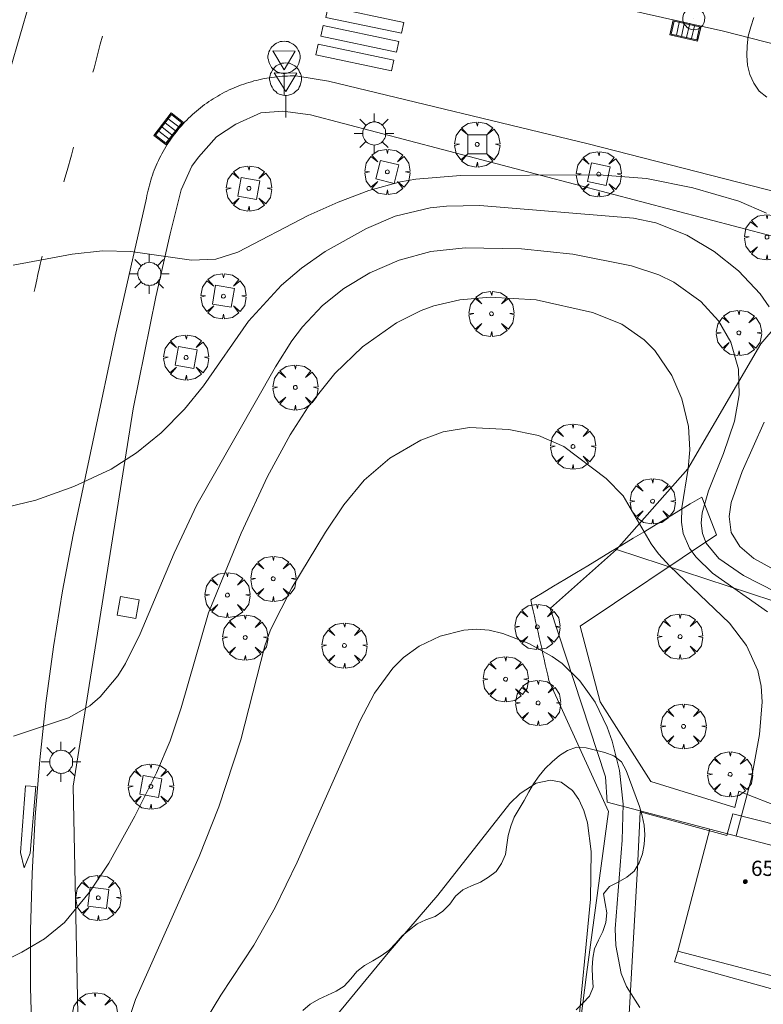
# Model space of a CAD drawing. Units: millimetres. Extents: x 419999 to 421003, y 4487497 to 4488002.
# Drawn here: x 420329 to 420368, y 4487772 to 4487824 of the extents above; entities that cross this region are included whole.
import ezdxf

# ---------------------------------------------------------------- set-up
doc = ezdxf.new("R2010")
doc.units = ezdxf.units.MM
doc.header["$MEASUREMENT"] = 0
doc.layers.get('0').update_dxf_attribs({"lineweight": 9})
for name, color, linetype, lineweight in [('1', 7, 'Continuous', 9), ('f031026l_pinturavial', 253, 'Continuous', 9), ('f050002l_curvanivel_cgn', 23, 'Continuous', 9), ('f050002l_curvanivel_mae', 213, 'Continuous', 9), ('f050009p_puntocotaconstruccionelevada', 211, 'Continuous', 9), ('f060140s_arboladourbano', 92, 'Continuous', 9), ('f061013p_arbol', 91, 'Continuous', 9), ('f070045l_muro_mur', 30, 'MURO2', 9), ('f070047l_seto', 91, 'Continuous', 9), ('f070048l_alambrada', 7, 'ALAMBRADA_3', 9), ('f070056s_edificacion_edi', 240, 'Continuous', 9), ('f070058l_elementoconstruido_bordillo', 30, 'Continuous', 9), ('f070058l_elementoconstruido_par', 11, 'Continuous', 9), ('f081046p_alcorque', 34, 'Continuous', 9), ('f081051p_bolardo', 7, 'Continuous', 9), ('f081055p_farola', 7, 'Continuous', 9), ('f081058p_imbornal', 7, 'Continuous', 9), ('f081065p_registro_circular', 7, 'Continuous', 9), ('f081068p_senal', 7, 'Continuous', 9)]:
    doc.layers.add(name, color=color, linetype=linetype, lineweight=lineweight)
doc.styles.add('Style-s7210005_h', font='txt')
doc.linetypes.add('ALAMBRADA_3', pattern='A,6.1e-05,[1,alambrada_3.shx,S=1,R=0,X=0,Y=0],-6.119413', length=6.119474)
doc.linetypes.add('MURO2', pattern='A,3.1e-05,[1,muro2.shx,S=1,R=0,X=0,Y=0],-3.058844', length=3.058875)

# ---------------------------------------------------------------- blocks, each defined once
blk = doc.blocks.new('punto_cota_construccion_elevada')
at = {"layer": 'f050009p_puntocotaconstruccionelevada'}
h = blk.add_hatch(color=256, dxfattribs=at)
h.dxf.hatch_style = 1
edge = h.paths.add_edge_path()
edge.add_arc((0, 0), 0.1, 0, 360)
blk.add_circle((0, 0), 0.1, dxfattribs=at)
blk = doc.blocks.new('arbol')
at = {"color": 0, "linetype": 'Continuous', "lineweight": 0, "flags": 128}
for points in [[(0.96, 0.012), (1.2, 0.036), (1.128, 0.468), (0.888, 0.804), (0.528, 0.528), (0.816, 0.876), (0.48, 1.104), (0.048, 1.176), (0.012, 0.96), (-0.048, 1.176), (-0.48, 1.104), (-0.816, 0.876), (-0.504, 0.528), (-0.864, 0.804), (-1.104, 0.468), (-1.188, 0.036), (-0.936, 0.012)], [(-0.936, 0.012), (-1.188, -0.048), (-1.104, -0.48), (-0.864, -0.804), (-0.504, -0.504), (-0.816, -0.876), (-0.48, -1.116)], [(-0.48, -1.116), (-0.048, -1.188), (0.012, -0.936), (0.048, -1.188), (0.48, -1.116), (0.816, -0.876), (0.528, -0.504), (0.888, -0.804), (1.128, -0.48), (1.2, -0.048), (0.96, 0.012)]]:
    blk.add_lwpolyline(points, dxfattribs=at)
at = {"color": 0, "linetype": 'Continuous', "lineweight": 0, "extrusion": (0, 0, -1)}
for start, end in [(180.0229, 7.5946), (7.2233, 180.0229)]:
    blk.add_arc((0, 0), 0.104, start, end, dxfattribs=at)
blk = doc.blocks.new('alcorque')
at = {"layer": 'f081046p_alcorque'}
blk.add_lwpolyline([(-0.5, -0.5), (0.5, -0.5), (0.5, 0.5), (-0.5, 0.5)], close=True, dxfattribs=at)
blk = doc.blocks.new('farola')
at = {"layer": '1'}
for points in [[(0, 1.05, 0), (0, 0.6, 0)], [(-0.75, 0.75, 0), (-0.42, 0.42, 0)], [(0.01, 0.61, 0), (0.09, 0.6, 0), (0.16, 0.58, 0), (0.24, 0.57, 0), (0.3, 0.52, 0), (0.37, 0.49, 0), (0.43, 0.43, 0), (0.48, 0.39, 0), (0.52, 0.31, 0), (0.57, 0.25, 0), (0.6, 0.18, 0), (0.61, 0.1, 0), (0.61, 0.03, 0), (0.61, -0.03, 0), (0.61, -0.11, 0), (0.6, -0.18, 0), (0.57, -0.26, 0), (0.52, -0.32, 0), (0.48, -0.39, 0), (0.43, -0.44, 0), (0.37, -0.5, 0), (0.3, -0.53, 0), (0.24, -0.57, 0), (0.16, -0.59, 0), (0.09, -0.6, 0), (0, -0.62, 0), (-0.06, -0.6, 0), (-0.14, -0.59, 0), (-0.21, -0.57, 0), (-0.27, -0.53, 0), (-0.35, -0.5, 0), (-0.41, -0.44, 0), (-0.45, -0.39, 0), (-0.5, -0.32, 0), (-0.54, -0.26, 0), (-0.57, -0.18, 0), (-0.59, -0.11, 0), (-0.59, -0.03, 0), (-0.59, 0.03, 0), (-0.59, 0.1, 0), (-0.57, 0.18, 0), (-0.54, 0.25, 0), (-0.5, 0.31, 0), (-0.45, 0.39, 0), (-0.41, 0.43, 0), (-0.35, 0.49, 0), (-0.27, 0.52, 0), (-0.21, 0.57, 0), (-0.14, 0.58, 0), (-0.06, 0.6, 0), (0.01, 0.61, 0)], [(0.75, 0.75, 0), (0.43, 0.43, 0)], [(-1.05, 0, 0), (-0.59, 0, 0)], [(1.05, 0, 0), (0.61, 0, 0)], [(-0.75, -0.74, 0), (-0.42, -0.41, 0)], [(0.75, -0.75, 0), (0.43, -0.44, 0)], [(0, -1.05, 0), (0, -0.62, 0)]]:
    blk.add_polyline3d(points, dxfattribs=at)
blk = doc.blocks.new('B129')
at = {"layer": 'f081065p_registro_circular'}
for points in [[(0, 0.591, 0), (0.102, 0.575, 0), (0.22, 0.543, 0), (0.331, 0.48, 0), (0.496, 0.307, 0), (0.575, 0.094, 0), (0.567, -0.134, 0), (0.528, -0.236, 0), (0.472, -0.346, 0), (0.291, -0.496, 0), (0.189, -0.559, 0), (0.071, -0.583, 0), (-0.142, -0.567, 0), (-0.26, -0.52, 0), (-0.354, -0.465, 0), (-0.512, -0.283, 0), (-0.559, -0.181, 0), (-0.583, -0.063, 0), (-0.583, 0.047, 0), (-0.559, 0.165, 0), (-0.52, 0.268, 0), (-0.449, 0.362, 0), (-0.276, 0.52, 0), (-0.157, 0.567, 0), (0, 0.591, 0)], [(0, 0.008, 0), (0, 0, 0), (0, 0.008, 0)]]:
    blk.add_polyline3d(points, dxfattribs=at)
blk = doc.blocks.new('señal')
at = {"layer": 'f081068p_senal'}
for points in [[(0, 2.869, 0), (0.102, 2.852, 0), (0.205, 2.852, 0), (0.307, 2.8, 0), (0.376, 2.766, 0), (0.478, 2.715, 0), (0.563, 2.647, 0), (0.632, 2.561, 0), (0.683, 2.493, 0), (0.734, 2.391, 0), (0.785, 2.305, 0), (0.82, 2.203, 0), (0.837, 2.1, 0), (0.837, 1.981, 0), (0.82, 1.878, 0), (0.785, 1.776, 0), (0.768, 1.69, 0), (0.717, 1.588, 0), (0.666, 1.486, 0), (0.581, 1.417, 0), (0.512, 1.366, 0), (0.427, 1.281, 0), (0.324, 1.229, 0), (0.256, 1.212, 0), (0.154, 1.178, 0), (0.051, 1.161, 0), (-0.051, 1.161, 0), (-0.154, 1.178, 0), (-0.256, 1.212, 0), (-0.342, 1.229, 0), (-0.444, 1.281, 0), (-0.512, 1.366, 0), (-0.598, 1.417, 0), (-0.666, 1.486, 0), (-0.717, 1.588, 0), (-0.768, 1.69, 0), (-0.803, 1.776, 0), (-0.82, 1.878, 0), (-0.854, 1.981, 0), (-0.854, 2.1, 0), (-0.82, 2.203, 0), (-0.803, 2.305, 0), (-0.751, 2.391, 0), (-0.7, 2.493, 0), (-0.649, 2.561, 0), (-0.563, 2.647, 0), (-0.495, 2.715, 0), (-0.393, 2.766, 0), (-0.307, 2.8, 0), (-0.205, 2.852, 0), (-0.102, 2.852, 0), (0, 2.869, 0)], [(0, 1.366, 0), (-0.598, 2.356, 0), (0.581, 2.339, 0), (0, 1.366, 0)], [(0, 1.161, 0), (0, 0, 0)]]:
    blk.add_polyline3d(points, dxfattribs=at)
blk = doc.blocks.new('imbornal_izq')
at = {"layer": 'f081051p_bolardo'}
h = blk.add_hatch(color=256, dxfattribs=at)
h.dxf.hatch_style = 1
h.paths.add_polyline_path([(0, 0), (0, -0.821), (1.499, -0.821), (1.499, 0)])
h.paths.add_polyline_path([(1.434, -0.065), (1.434, -0.756), (0.065, -0.756), (0.065, -0.065)], flags=16)
for p, q in [((0, 0), (1.499, 0)), ((0, -0.821), (0, 0)), ((1.499, 0), (1.499, -0.821)), ((1.499, -0.821), (0, -0.821))]:
    blk.add_line(p, q, dxfattribs=at)
blk.add_lwpolyline([(0.065, -0.065), (1.434, -0.065), (1.434, -0.756), (0.065, -0.756)], close=True, dxfattribs=at)
for points in [[(0.339, -0.065), (0.339, -0.756)], [(0.612, -0.065), (0.612, -0.756)], [(0.886, -0.065), (0.886, -0.756)], [(1.16, -0.065), (1.16, -0.756)]]:
    blk.add_lwpolyline(points, dxfattribs=at)
for p in [(0.339, -0.065), (0.612, -0.065), (0.886, -0.065), (1.16, -0.065)]:
    blk.add_point(p, dxfattribs=at)

msp = doc.modelspace()

# ---------------------------------------------------------------- linework, layer by layer
at = {"layer": 'f031026l_pinturavial'}
for points in [[(420349.316, 4487823.005, 654.989), (420345.336, 4487823.845, 654.989), (420345.456, 4487824.413, 654.989), (420349.436, 4487823.573, 654.989), (420349.316, 4487823.005, 654.989)], [(420349.052, 4487822.008, 654.989), (420345.072, 4487822.848, 654.989), (420345.192, 4487823.416, 654.989), (420349.172, 4487822.576, 654.989), (420349.052, 4487822.008, 654.989)], [(420333.096, 4487820.969, 654.869), (420333.151, 4487821.178, 654.873), (420333.261, 4487821.597, 654.9), (420333.48, 4487822.433, 654.973), (420333.589, 4487822.852, 654.989)], [(420348.794, 4487821.033, 654.989), (420344.814, 4487821.873, 654.989), (420344.934, 4487822.441, 654.989), (420348.914, 4487821.601, 654.989), (420348.794, 4487821.033, 654.989)], [(420331.562, 4487815.185, 654.509), (420331.619, 4487815.388, 654.513), (420331.734, 4487815.793, 654.54), (420331.963, 4487816.604, 654.613), (420332.078, 4487817.01, 654.629)], [(420330.005, 4487809.423, 654.029), (420330.051, 4487809.63, 654.037), (420330.143, 4487810.043, 654.091), (420330.204, 4487810.318, 654.142), (420330.285, 4487810.684, 654.21), (420330.326, 4487810.867, 654.238), (420330.387, 4487811.143, 654.265), (420330.418, 4487811.282, 654.269)], [(420330.092, 4487783.39, 652.243), (420329.8, 4487779.877, 651.763), (420329.476, 4487779.102, 651.763), (420329.284, 4487779.915, 651.763), (420329.542, 4487783.416, 652.243), (420330.092, 4487783.39, 652.243)]]:
    msp.add_polyline3d(points, dxfattribs=at)
at = {"layer": 'f050002l_curvanivel_cgn'}
for points in [[(420328.892, 4487810.815, 654), (420332.001, 4487811.382, 654), (420333.602, 4487811.571, 654), (420335.08, 4487811.521, 654), (420338.277, 4487811.074, 654), (420339.545, 4487811.127, 654), (420340.703, 4487811.5, 654), (420344.405, 4487813.414, 654), (420345.978, 4487814.122, 654), (420347.596, 4487814.735, 654), (420349.258, 4487815.193, 654), (420350.07, 4487815.333, 654), (420352.41, 4487815.521, 654), (420359.688, 4487815.561, 654), (420362.188, 4487815.374, 654), (420364.625, 4487814.874, 654), (420367.05, 4487814.169, 654), (420368.508, 4487813.551, 654)], [(420327.978, 4487797.945, 653), (420330.088, 4487798.452, 653), (420332.097, 4487799.175, 653), (420334.047, 4487800.083, 653), (420335.385, 4487800.937, 653), (420336.683, 4487801.988, 653), (420337.915, 4487803.237, 653), (420338.899, 4487804.464, 653), (420341.272, 4487807.869, 653), (420343.003, 4487809.754, 653), (420344.054, 4487810.661, 653), (420345.3, 4487811.537, 653), (420347.476, 4487812.741, 653), (420348.986, 4487813.382, 653), (420350.817, 4487813.824, 653), (420351.678, 4487813.917, 653), (420353.428, 4487813.953, 653), (420361.514, 4487813.284, 653), (420362.681, 4487813.041, 653), (420364.32, 4487812.395, 653), (420365.755, 4487811.524, 653), (420367.038, 4487810.512, 653), (420368.173, 4487809.303, 653), (420368.649, 4487808.613, 653)], [(420328.923, 4487786.033, 652), (420331.816, 4487786.994, 652), (420332.932, 4487787.637, 652), (420333.473, 4487788.1, 652), (420334.404, 4487789.218, 652), (420334.804, 4487789.851, 652), (420335.582, 4487791.416, 652), (420337.359, 4487795.656, 652), (420338.558, 4487798.196, 652), (420342.686, 4487805.46, 652), (420343.553, 4487806.832, 652), (420344.107, 4487807.561, 652), (420345.162, 4487808.692, 652), (420346.278, 4487809.587, 652), (420347.651, 4487810.404, 652), (420349.184, 4487811.065, 652), (420350.859, 4487811.526, 652), (420352.656, 4487811.722, 652), (420355.621, 4487811.673, 652), (420358.324, 4487811.384, 652), (420361.409, 4487810.78, 652), (420362.846, 4487810.305, 652), (420363.637, 4487809.911, 652), (420365.052, 4487808.896, 652), (420365.98, 4487807.881, 652), (420366.632, 4487806.755, 652), (420367.03, 4487805.346, 652), (420367.071, 4487803.986, 652), (420366.821, 4487802.603, 652), (420366.243, 4487800.901, 652), (420365.453, 4487798.944, 652), (420365.115, 4487797.783, 652), (420365.065, 4487797.233, 652), (420365.135, 4487796.69, 652), (420365.337, 4487796.188, 652), (420365.996, 4487795.382, 652), (420367.288, 4487794.484, 652), (420371.559, 4487792.31, 652)], [(420327.748, 4487773.89, 651), (420329.36, 4487774.674, 651), (420330.551, 4487775.378, 651), (420331.589, 4487776.228, 651), (420332.908, 4487777.826, 651), (420333.932, 4487779.359, 651), (420335.303, 4487781.836, 651), (420336.439, 4487784.101, 651), (420337.145, 4487785.79, 651), (420337.734, 4487787.533, 651), (420339.165, 4487792.524, 651), (420340.877, 4487796.718, 651), (420342.276, 4487799.7, 651), (420343.465, 4487801.888, 651), (420344.413, 4487803.357, 651), (420345.806, 4487805.106, 651), (420347.261, 4487806.506, 651), (420349.049, 4487807.773, 651), (420350.344, 4487808.421, 651), (420351.02, 4487808.671, 651), (420352.386, 4487808.991, 651), (420353.984, 4487809.131, 651), (420356.389, 4487808.98, 651), (420359.356, 4487808.322, 651), (420360.898, 4487807.714, 651), (420362.077, 4487806.885, 651), (420362.63, 4487806.319, 651), (420363.53, 4487805.01, 651), (420364.058, 4487803.785, 651), (420364.401, 4487802.32, 651), (420364.471, 4487801.098, 651), (420364.39, 4487800.113, 651), (420364.059, 4487798.042, 651), (420364.035, 4487797.299, 651), (420364.126, 4487796.703, 651), (420364.459, 4487795.925, 651), (420364.783, 4487795.47, 651), (420365.671, 4487794.608, 651), (420368.553, 4487792.578, 651)], [(420368.38, 4487802.555, 653), (420367.215, 4487799.955, 653), (420366.65, 4487798.334, 653), (420366.536, 4487797.585, 653), (420366.646, 4487796.757, 653), (420367.108, 4487796.014, 653), (420367.844, 4487795.38, 653), (420369.662, 4487794.383, 653)], [(420338.463, 4487770.19, 649), (420339.812, 4487772.414, 649), (420341.547, 4487775.042, 649), (420342.679, 4487777.03, 649), (420343.831, 4487779.41, 649), (420347.117, 4487786.832, 649), (420347.894, 4487788.301, 649), (420348.86, 4487789.609, 649), (420349.424, 4487790.165, 649), (420350.237, 4487790.764, 649), (420351.34, 4487791.293, 649), (420352.584, 4487791.616, 649), (420353.253, 4487791.67, 649), (420353.916, 4487791.618, 649), (420354.646, 4487791.439, 649), (420356.002, 4487790.902, 649), (420357.236, 4487790.233, 649), (420357.758, 4487789.855, 649), (420358.696, 4487788.95, 649), (420359.49, 4487787.823, 649), (420360.126, 4487786.51, 649), (420360.391, 4487785.767, 649), (420360.778, 4487784.224, 649), (420360.967, 4487782.457, 649), (420360.909, 4487780.567, 649), (420360.54, 4487775.907, 649), (420360.578, 4487775.018, 649), (420360.867, 4487773.55, 649), (420361.142, 4487772.869, 649), (420361.84, 4487771.772, 649)], [(420342.094, 4487766.739, 648), (420348.619, 4487774.641, 648), (420351.219, 4487777.68, 648), (420355.013, 4487782.487, 648), (420355.547, 4487783.013, 648), (420356.392, 4487783.563, 648), (420357.145, 4487783.723, 648), (420357.703, 4487783.608, 648), (420358.308, 4487783.173, 648), (420358.643, 4487782.704, 648), (420358.903, 4487782.13, 648), (420359.093, 4487781.478, 648), (420359.285, 4487779.965, 648), (420359.248, 4487777.467, 648), (420358.524, 4487769.995, 648)]]:
    msp.add_polyline3d(points, dxfattribs=at)
at = {"layer": 'f050002l_curvanivel_mae'}
msp.add_polyline3d([(420333.994, 4487768.247, 650), (420335.333, 4487772.186, 650), (420338.67, 4487779.702, 650), (420339.711, 4487782.324, 650), (420340.867, 4487785.851, 650), (420342.136, 4487790.789, 650), (420342.427, 4487791.637, 650), (420343.554, 4487793.842, 650), (420345.325, 4487796.774, 650), (420346.281, 4487798.198, 650), (420347.35, 4487799.501, 650), (420348.698, 4487800.656, 650), (420350.332, 4487801.604, 650), (420351.501, 4487802.049, 650), (420352.886, 4487802.275, 650), (420354.958, 4487802.175, 650), (420356.519, 4487801.845, 650), (420357.841, 4487801.27, 650), (420360.076, 4487799.583, 650), (420360.966, 4487798.676, 650), (420362.439, 4487796.149, 650), (420362.827, 4487795.623, 650), (420363.415, 4487794.974, 650), (420366.564, 4487791.987, 650), (420367.454, 4487790.798, 650), (420368.054, 4487789.488, 650), (420368.227, 4487788.671, 650), (420368.276, 4487787.838, 650), (420368.136, 4487786.119, 650), (420367.716, 4487783.823, 650), (420366.944, 4487780.927, 650), (420366.916, 4487780.772, 650)], dxfattribs=at)
at = {"layer": 'f060140s_arboladourbano'}
for points in [[(420367.831, 4487823.833, -5.27), (420367.676, 4487823.345, -5.27), (420367.544, 4487822.849, -5.27), (420367.485, 4487822.342, -5.27), (420367.464, 4487821.831, -5.27), (420367.498, 4487821.327, -5.27), (420367.619, 4487820.839, -5.27), (420367.842, 4487820.387, -5.27), (420368.117, 4487819.958, -5.27), (420368.52, 4487819.648, -5.27)], [(420344.133, 4487771.602, -6.94), (420344.517, 4487771.945, -6.94), (420344.96, 4487772.196, -6.94), (420345.427, 4487772.409, -6.94), (420345.876, 4487772.63, -6.94), (420346.303, 4487772.893, -6.94), (420346.651, 4487773.27, -6.94), (420346.965, 4487773.661, -6.94), (420347.367, 4487773.974, -6.94), (420347.815, 4487774.223, -6.94), (420348.252, 4487774.477, -6.94), (420348.664, 4487774.776, -6.94), (420349.011, 4487775.15, -6.94), (420349.348, 4487775.525, -6.94), (420349.737, 4487775.857, -6.94), (420350.138, 4487776.16, -6.94), (420350.601, 4487776.369, -6.94), (420351.084, 4487776.543, -6.94), (420351.488, 4487776.839, -6.94), (420351.847, 4487777.206, -6.94), (420352.145, 4487777.616, -6.945), (420352.535, 4487777.95, -6.957), (420353, 4487778.155, -6.974), (420353.46, 4487778.363, -6.99), (420353.891, 4487778.622, -7), (420354.293, 4487778.921, -7.008), (420354.574, 4487779.346, -7.009), (420354.775, 4487779.807, -7.01), (420354.858, 4487780.313, -7.01), (420354.927, 4487780.811, -7.01), (420355.056, 4487781.298, -7.01), (420355.239, 4487781.775, -7.01), (420355.501, 4487782.211, -7.01), (420355.765, 4487782.65, -7.01), (420356.006, 4487783.101, -7.01), (420356.261, 4487783.531, -7.01), (420356.544, 4487783.945, -7.01), (420356.859, 4487784.337, -7.01), (420357.231, 4487784.684, -7.01), (420357.617, 4487785.015, -7.01), (420358.045, 4487785.275, -7.01), (420358.515, 4487785.455, -7.01), (420359.026, 4487785.414, -7.01), (420359.516, 4487785.307, -7.01), (420360.002, 4487785.169, -7.01), (420360.479, 4487784.997, -7.01), (420360.874, 4487784.685, -7.01), (420361.127, 4487784.238, -7.01), (420361.307, 4487783.76, -7.01), (420361.473, 4487783.282, -7.01), (420361.654, 4487782.809, -7.01), (420361.828, 4487782.333, -7.01), (420361.973, 4487781.843, -7.01), (420362.067, 4487781.346, -7.01), (420362.112, 4487780.843, -7.01), (420362.071, 4487780.342, -7.01), (420361.982, 4487779.844, -7.01), (420361.808, 4487779.375, -7.01), (420361.547, 4487778.939, -7.01), (420361.155, 4487778.613, -7.01), (420360.706, 4487778.362, -7.01), (420360.254, 4487778.134, -7.01), (420359.939, 4487777.74, -7.01), (420360.022, 4487777.237, -7.01), (420360.113, 4487776.743, -7.01), (420360.057, 4487776.24, -7.01), (420359.906, 4487775.76, -7.01), (420359.677, 4487775.314, -7.01), (420359.464, 4487774.849, -7.01), (420359.368, 4487774.356, -7.007), (420359.333, 4487773.842, -7.002), (420359.36, 4487773.337, -6.988), (420359.388, 4487772.827, -6.969), (420359.192, 4487772.36, -6.952), (420358.84, 4487771.994, -6.942), (420358.494, 4487771.634, -6.94)]]:
    msp.add_polyline3d(points, dxfattribs=at)
at = {"layer": 'f070045l_muro_mur'}
for points in [[(420365.517, 4487781.138, 648.915), (420360.135, 4487782.556, 649.89), (420360.035, 4487783.896, 649.89), (420357.135, 4487792.756, 652.312), (420357.155, 4487792.776, 652.312), (420360.625, 4487795.856, 652.312), (420370.005, 4487792.776, 653.653), (420376.974, 4487790.627, 654.228), (420378.085, 4487790.284, 654.32)], [(420363.84, 4487774.727, 648.888), (420363.668, 4487774.158, 645.142), (420374.329, 4487771.199, 652.176), (420374.605, 4487772.726, 652.176)]]:
    msp.add_polyline3d(points, dxfattribs=at)
at = {"layer": 'f070047l_seto'}
msp.add_line((420360.192, 4487782.07, 649.89), (420357.066, 4487788.961, 652.312), dxfattribs=at)
for points in [[(420356.109, 4487793.201, 649.638), (420356.709, 4487793.562, 649.638), (420357.308, 4487793.922, 652.312), (420357.907, 4487794.283, 652.312), (420358.506, 4487794.643, 652.312), (420359.105, 4487795.004, 652.312), (420359.704, 4487795.365, 652.312), (420360.303, 4487795.725, 652.312), (420360.902, 4487796.086, 652.312), (420361.501, 4487796.446, 652.312), (420362.1, 4487796.807, 652.312), (420362.699, 4487797.168, 651.031), (420363.298, 4487797.528, 651.031), (420363.897, 4487797.889, 651.031), (420364.496, 4487798.249, 651.031), (420365.095, 4487798.61, 651.031)], [(420365.095, 4487798.61, 651.031), (420365.882, 4487796.63, 652.312), (420358.707, 4487791.83, 652.312), (420359.767, 4487787.845, 652.312)], [(420357.066, 4487788.961, 652.312), (420357.002, 4487789.243, 652.312), (420356.938, 4487789.526, 649.638), (420356.875, 4487789.809, 649.638), (420356.811, 4487790.091, 649.638), (420356.747, 4487790.374, 649.638), (420356.683, 4487790.657, 649.638), (420356.62, 4487790.939, 649.638), (420356.556, 4487791.222, 649.638), (420356.492, 4487791.505, 649.638), (420356.428, 4487791.788, 649.638), (420356.365, 4487792.07, 649.638), (420356.301, 4487792.353, 649.638), (420356.237, 4487792.636, 649.638), (420356.173, 4487792.918, 649.638), (420356.109, 4487793.201, 649.638)], [(420359.767, 4487787.845, 652.312), (420362.414, 4487783.646, 642.42), (420366.84, 4487782.285, 642.42), (420367.049, 4487783.138, 642.42), (420369.382, 4487782.225, 643.911), (420369.155, 4487781.33, 643.911), (420366.735, 4487781.95, 642.42), (420366.411, 4487780.812, 642.42), (420361.862, 4487782.058, 642.42), (420361.721, 4487779.119, 649.89), (420361.262, 4487771.123, 649.802), (420369.086, 4487769.221, 652.176), (420376.228, 4487766.621, 650.524), (420387.696, 4487763.006, 651.605), (420387.517, 4487761.613, 651.605), (420386.888, 4487761.715, 651.198)], [(420386.888, 4487761.715, 651.198), (420369.749, 4487767.167, 652.176), (420358.716, 4487771.034, 649.802), (420359.045, 4487773.492, 649.822), (420360.192, 4487782.07, 649.89)]]:
    msp.add_polyline3d(points, dxfattribs=at)
at = {"layer": 'f070048l_alambrada'}
msp.add_polyline3d([(420360.625, 4487795.856, 652.312), (420364.365, 4487800.096, 651.031), (420368.205, 4487806.676, 654.444), (420372.296, 4487811.426, 654.459)], dxfattribs=at)
at = {"layer": 'f070056s_edificacion_edi'}
msp.add_polyline3d([(420365.517, 4487781.138, 648.915), (420372.689, 4487779.262, 651.06), (420371.012, 4487772.851, 652.04), (420363.84, 4487774.727, 648.915)], close=True, dxfattribs=at)
at = {"layer": 'f070058l_elementoconstruido_bordillo'}
for points in [[(420377.262, 4487820.287, 654.67), (420366.242, 4487823.124, 654.24), (420350.362, 4487826.692, 654.662)], [(420329.75, 4487824.612, 654.98), (420328.736, 4487821.099, 654.74), (420327.509, 4487817.825, 654.54), (420326.636, 4487814.274, 654.28), (420325.835, 4487810.706, 654.04), (420325.105, 4487807.122, 653.83), (420324.246, 4487802.947, 653.4), (420323.464, 4487798.756, 653.04), (420322.761, 4487794.55, 652.76), (420322.135, 4487790.331, 652.41), (420321.589, 4487786.1, 652.09), (420321.121, 4487781.859, 651.8), (420321.067, 4487781.297, 651.8), (420320.907, 4487779.635, 651.66), (420320.914, 4487777.789, 651.47), (420320.93, 4487774.027, 651.15), (420321.009, 4487769.503, 650.66)], [(420335.908, 4487814.343, 654.14), (420335.933, 4487814.479, 654.14), (420335.961, 4487814.614, 654.19), (420335.991, 4487814.748, 654.19), (420336.023, 4487814.882, 654.19), (420336.058, 4487815.015, 654.19), (420336.095, 4487815.148, 654.19), (420336.135, 4487815.28, 654.19), (420336.176, 4487815.411, 654.19), (420336.221, 4487815.542, 654.19), (420336.267, 4487815.672, 654.26), (420336.316, 4487815.8, 654.26), (420336.367, 4487815.928, 654.26), (420336.42, 4487816.055, 654.26), (420336.476, 4487816.181, 654.26), (420336.533, 4487816.307, 654.26), (420336.593, 4487816.431, 654.26), (420336.655, 4487816.554, 654.28), (420336.72, 4487816.675, 654.38), (420336.786, 4487816.796, 654.38), (420336.855, 4487816.916, 654.35), (420336.925, 4487817.034, 654.35), (420336.998, 4487817.151, 654.35), (420337.073, 4487817.266, 654.35), (420337.15, 4487817.381, 654.35), (420337.229, 4487817.494, 654.37), (420337.31, 4487817.605, 654.37), (420337.392, 4487817.715, 654.37), (420337.477, 4487817.824, 654.37), (420337.564, 4487817.931, 654.37), (420337.652, 4487818.037, 654.43), (420337.743, 4487818.14, 654.43), (420337.835, 4487818.243, 654.44), (420337.929, 4487818.343, 654.44), (420338.025, 4487818.442, 654.44), (420338.122, 4487818.54, 654.44), (420338.222, 4487818.635, 654.39), (420338.322, 4487818.729, 654.42), (420338.425, 4487818.821, 654.42), (420338.529, 4487818.911, 654.42), (420338.635, 4487818.999, 654.42), (420338.742, 4487819.086, 654.46), (420338.851, 4487819.17, 654.46), (420338.961, 4487819.253, 654.46), (420339.073, 4487819.333, 654.46), (420339.186, 4487819.412, 654.46), (420339.301, 4487819.489, 654.48), (420339.417, 4487819.563, 654.45), (420339.534, 4487819.636, 654.45), (420339.652, 4487819.706, 654.45), (420339.772, 4487819.774, 654.45), (420339.893, 4487819.84, 654.45), (420340.015, 4487819.904, 654.45), (420340.138, 4487819.966, 654.45), (420340.262, 4487820.026, 654.45), (420340.387, 4487820.083, 654.45), (420340.513, 4487820.138, 654.45), (420340.641, 4487820.191, 654.46), (420340.769, 4487820.242, 654.46), (420340.898, 4487820.291, 654.45), (420341.028, 4487820.337, 654.45), (420341.158, 4487820.381, 654.45), (420341.289, 4487820.422, 654.45), (420341.422, 4487820.461, 654.45), (420341.554, 4487820.498, 654.45), (420341.688, 4487820.532, 654.45), (420341.822, 4487820.565, 654.42), (420341.956, 4487820.594, 654.42), (420342.091, 4487820.622, 654.42), (420342.227, 4487820.647, 654.42), (420342.363, 4487820.669, 654.44), (420342.499, 4487820.689, 654.44), (420342.636, 4487820.707, 654.44), (420342.772, 4487820.722, 654.44), (420342.91, 4487820.735, 654.48), (420343.047, 4487820.746, 654.48), (420343.185, 4487820.754, 654.48), (420343.322, 4487820.759, 654.48), (420343.46, 4487820.762, 654.48), (420343.598, 4487820.763, 654.48), (420343.736, 4487820.761, 654.44), (420343.873, 4487820.757, 654.44), (420345.47, 4487820.483, 654.45), (420359.127, 4487817.189, 654.11), (420381.975, 4487811.329, 654.94)], [(420331.365, 4487699.203, 644.67), (420331.597, 4487702.632, 644.91), (420331.749, 4487706.063, 645.38), (420331.786, 4487706.785, 645.42), (420331.967, 4487711.288, 645.82), (420332.075, 4487715.796, 646.18), (420332.107, 4487720.308, 646.55), (420332.066, 4487724.822, 646.9), (420331.949, 4487729.337, 647.33), (420331.758, 4487733.851, 647.64), (420330.676, 4487754.537, 649.34), (420329.917, 4487769.239, 650.47), (420329.893, 4487769.818, 650.47), (420329.815, 4487772.814, 650.79), (420329.817, 4487775.811, 651.01), (420329.898, 4487778.807, 651.43), (420330.06, 4487781.799, 651.67), (420330.301, 4487784.785, 651.76), (420330.621, 4487787.763, 652.07), (420331.021, 4487790.731, 652.3), (420331.5, 4487793.687, 652.54), (420332.057, 4487796.629, 652.78), (420334.253, 4487807.082, 653.62), (420335.908, 4487814.343, 654.14)]]:
    msp.add_polyline3d(points, dxfattribs=at)
at = {"layer": 'f070058l_elementoconstruido_par'}
msp.add_polyline3d([(420372.296, 4487811.426, 652.71), (420344.532, 4487818.723, 652.71), (420343.081, 4487818.913, 652.71), (420341.924, 4487818.828, 652.71), (420340.599, 4487818.219, 652.71), (420339.589, 4487817.567, 652.71), (420338.643, 4487816.494, 652.71), (420338.285, 4487816.01, 652.71), (420337.736, 4487814.778, 652.71), (420337.155, 4487812.453, 652.71), (420336.391, 4487809.146, 652.71), (420335.208, 4487803.258, 652.71), (420332.061, 4487783.408, 651.99), (420332.689, 4487752.628, 646.89), (420333.859, 4487718.788, 646.89), (420334.17, 4487702.29, 641.41), (420327.876, 4487666.092, 639.02), (420321.272, 4487644.796, 638.8), (420329.753, 4487640.975, 638.8)], dxfattribs=at)

# ---------------------------------------------------------------- block references
at = {"layer": 'f050009p_puntocotaconstruccionelevada'}
msp.add_blockref('punto_cota_construccion_elevada', (420367.388, 4487778.384, 654.1), dxfattribs=at)
at = {"layer": 'f061013p_arbol'}
for p in [(420353.293, 4487817.161, -5.03), (420348.569, 4487815.716, -5.03), (420359.687, 4487815.598, -5.03), (420341.292, 4487814.846, -5.03), (420368.528, 4487812.282, 654.459), (420339.953, 4487809.177, -5.03), (420354.045, 4487808.25, 654.201), (420367.05, 4487807.246, 654.459), (420337.991, 4487805.957, 653.189), (420343.733, 4487804.379, 653.189), (420358.331, 4487801.27, 651.031), (420362.516, 4487798.391, 651.031), (420342.573, 4487794.312, 651.639), (420340.162, 4487793.458, 651.639), (420356.456, 4487791.784, 649.638), (420341.096, 4487791.223, 651.639), (420363.96, 4487791.273, 652.312), (420346.316, 4487790.805, 651.639), (420354.787, 4487789.028, 649.638), (420356.497, 4487787.785, 649.638), (420364.141, 4487786.55, 649.89), (420366.591, 4487784.028, 649.89), (420336.138, 4487783.388, -7.61), (420333.376, 4487777.532, -7.61), (420333.197, 4487771.359, -7.61)]:
    msp.add_blockref('arbol', p, dxfattribs=at)
at = {"layer": 'f081046p_alcorque'}
msp.add_blockref('alcorque', (420353.293, 4487817.161, 654.686), dxfattribs=at)
for p, rotation in [((420348.569, 4487815.716, 653.502), 345.9558426132999), ((420359.687, 4487815.598, 653.838), 167.379458507), ((420341.292, 4487814.846, 654.086), 349.5025365727), ((420339.953, 4487809.177, 653.351), 170.832425274), ((420337.991, 4487805.957, 653.118), 260.0929095927), ((420334.946, 4487792.805, 651.783), 169.209532353), ((420336.138, 4487783.388, 650.715), 349.2428617801), ((420333.376, 4487777.532, 650.662), 172.807317492)]:
    msp.add_blockref('alcorque', p, dxfattribs=dict(at, rotation=rotation))
at = {"layer": 'f081055p_farola'}
for p in [(420347.869, 4487817.743, 654.598), (420336.05, 4487810.351, 654.366), (420331.413, 4487784.686, 651.994)]:
    msp.add_blockref('farola', p, dxfattribs=at)
at = {"layer": 'f081058p_imbornal'}
for p, rotation in [((420363.599, 4487823.718, 654.291), 347.3359886211758), ((420337.86, 4487818.314, 654.37), 232.030230160113)]:
    msp.add_blockref('imbornal_izq', p, dxfattribs=dict(at, rotation=rotation))
at = {"layer": 'f081065p_registro_circular'}
msp.add_blockref('B129', (420364.683, 4487823.779, 654.438), dxfattribs=at)
at = {"layer": 'f081068p_senal'}
for p in [(420343.143, 4487819.726, 654.95), (420343.226, 4487818.579, 654.95)]:
    msp.add_blockref('señal', p, dxfattribs=at)

# ---------------------------------------------------------------- texts
at = {"layer": 'f050009p_puntocotaconstruccionelevada', "style": 'Style-s7210005_h'}
msp.add_text('654.10', height=0.8, dxfattribs=at).set_placement((420367.688, 4487778.684, 654.1))

doc.saveas('drawing.dxf')
